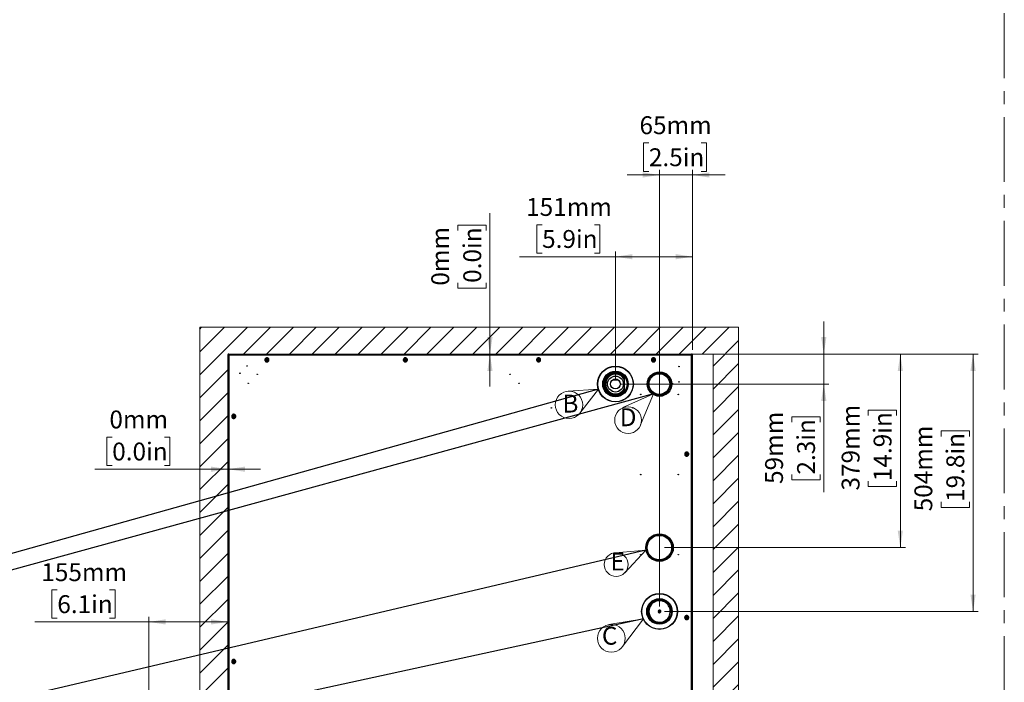
# Model space of a CAD drawing. Units: millimetres. Extents: x 0 to 828, y 0 to 571.
# Drawn here: x 635 to 828, y 152 to 282 of the extents above; entities that cross this region are included whole.
import ezdxf

# ---------------------------------------------------------------- set-up
doc = ezdxf.new("R2010")
doc.units = ezdxf.units.MM
doc.linetypes.add('CENTERX2', pattern=[20.32, 12.7, -2.54, 2.54, -2.54])
doc.styles.add('SLDTEXTSTYLE0', font='TXT', dxfattribs={"width": 0.75})
doc.dimstyles.new('SLDDIMSTYLE0', dxfattribs={"dimtxt": 3.5, "dimasz": 3.302, "dimexe": 0, "dimexo": 0.0625, "dimgap": 0.875, "dimtad": 1, "dimdec": 0, "dimlfac": 10, "dimrnd": 1e-09, "dimzin": 12, "dimdsep": 46, "dimtxsty": 'SLDTEXTSTYLE0', "dimsah": 1, "dimcen": 0.09, "dimadec": 0, "dimazin": 3, "dimtfac": 1, "dimtdec": 0, "dimtofl": 0, "dimtmove": 0, "dimatfit": 3, "dimfxl": 0, "dimfrac": 2, "dimtolj": 1, "dimtzin": 12, "dimarcsym": 0})
doc.dimstyles.new('SLDDIMSTYLE1', dxfattribs={"dimtxt": 3.5, "dimasz": 3.302, "dimexe": 0, "dimexo": 0.0625, "dimgap": 0.875, "dimtad": 1, "dimdec": 0, "dimlfac": 10, "dimrnd": 1e-09, "dimzin": 12, "dimdsep": 46, "dimtxsty": 'SLDTEXTSTYLE0', "dimsah": 1, "dimcen": 0.09, "dimadec": 0, "dimazin": 3, "dimtfac": 1, "dimtdec": 0, "dimtmove": 0, "dimatfit": 0, "dimfxl": 0, "dimfrac": 2, "dimtolj": 1, "dimtzin": 12, "dimarcsym": 0})
doc.dimstyles.new('SLDDIMSTYLE3', dxfattribs={"dimtxt": 3.5, "dimasz": 3.302, "dimexe": 0, "dimexo": 0.0625, "dimgap": 0.875, "dimtad": 1, "dimdec": 0, "dimlfac": 10, "dimrnd": 1e-09, "dimdsep": 46, "dimtxsty": 'SLDTEXTSTYLE0', "dimsah": 1, "dimcen": 0.09, "dimadec": 0, "dimazin": 2, "dimtfac": 1, "dimtdec": 0, "dimtmove": 0, "dimatfit": 0, "dimfxl": 0, "dimfrac": 2, "dimtolj": 1, "dimtzin": 12, "dimarcsym": 0})
doc.dimstyles.new('SLDDIMSTYLE5', dxfattribs={"dimtxt": 0.18, "dimasz": 3.302, "dimexe": 0, "dimexo": 0.0625, "dimgap": 0, "dimtad": 0, "dimtih": 1, "dimtoh": 1, "dimdec": 0, "dimrnd": 1e-09, "dimzin": 0, "dimdsep": 46, "dimtxsty": 'Standard', "dimblk1": 'NONE', "dimblk2": 'NONE', "dimsah": 1, "dimcen": 0.09, "dimadec": 0, "dimazin": 0, "dimtfac": 3.302, "dimtdec": 0, "dimtofl": 0, "dimtmove": 0, "dimatfit": 3, "dimldrblk": 'NONE', "dimfxl": 0, "dimfrac": 2, "dimtolj": 1, "dimtzin": 0, "dimarcsym": 0})

# ---------------------------------------------------------------- blocks, each defined once
blk = doc.blocks.new('_D_9')
at = {"color": 7, "linetype": 'Continuous', "lineweight": 0}
for p, q in [((652.99, 199.96), (651.92, 199.96)), ((651.92, 199.96), (651.92, 194.4)), ((663.23, 199.96), (664.29, 199.96)), ((664.29, 199.96), (664.29, 194.4)), ((675.64, 193.69), (649.56, 193.69)), ((651.92, 194.4), (652.99, 194.4)), ((664.29, 194.4), (663.23, 194.4)), ((675.64, 193.69), (675.66, 193.69)), ((675.66, 193.69), (682.01, 193.69))]:
    blk.add_line(p, q, dxfattribs=at)
at = {"color": 7, "linetype": 'Continuous', "lineweight": 18}
for points in [[(675.64, 193.69), (672.34, 194.2), (672.34, 193.18)], [(675.66, 193.69), (678.97, 193.18), (678.97, 194.2)]]:
    blk.add_solid(points, dxfattribs=at)
at = {"color": 7, "linetype": 'Continuous', "lineweight": 18, "char_height": 3.5, "attachment_point": 1, "style": 'SLDTEXTSTYLE0'}
for s, insert in [('0mm', (652.44, 205.18)), ('0.0in', (652.99, 198.91))]:
    blk.add_mtext(s, dxfattribs=dict(at, insert=insert))
blk = doc.blocks.new('_D_10')
at = {"color": 7, "linetype": 'Continuous', "lineweight": 0}
for p, q in [((642.24, 170.06), (641.17, 170.06)), ((641.17, 170.06), (641.17, 164.51)), ((652.48, 170.06), (653.55, 170.06)), ((653.55, 170.06), (653.55, 164.51)), ((641.17, 164.51), (642.24, 164.51)), ((653.55, 164.51), (652.48, 164.51)), ((660.14, 139.27), (660.14, 164.79)), ((660.14, 163.79), (637.81, 163.79)), ((675.66, 163.79), (660.14, 163.79))]:
    blk.add_line(p, q, dxfattribs=at)
at = {"color": 7, "linetype": 'Continuous', "lineweight": 18}
for points in [[(660.14, 163.79), (663.44, 163.29), (663.44, 164.3)], [(675.66, 163.79), (672.36, 164.3), (672.36, 163.29)]]:
    blk.add_solid(points, dxfattribs=at)
at = {"color": 7, "linetype": 'Continuous', "lineweight": 18, "char_height": 3.5, "attachment_point": 1, "style": 'SLDTEXTSTYLE0'}
for s, insert in [('155mm', (639.11, 175.28)), ('6.1in', (642.24, 169.02))]:
    blk.add_mtext(s, dxfattribs=dict(at, insert=insert))
blk = doc.blocks.new('_D_11')
at = {"color": 7, "linetype": 'Continuous', "lineweight": 0}
for p, q in [((726.96, 216.24), (726.96, 243.84)), ((720.69, 240.41), (720.69, 241.48)), ((720.69, 241.48), (726.25, 241.48)), ((726.25, 241.48), (726.25, 240.41)), ((720.69, 230.17), (720.69, 229.1)), ((726.25, 229.1), (726.25, 230.17)), ((720.69, 229.1), (726.25, 229.1)), ((726.96, 216.22), (726.96, 216.24)), ((726.96, 216.22), (726.96, 209.87))]:
    blk.add_line(p, q, dxfattribs=at)
at = {"color": 7, "linetype": 'Continuous', "lineweight": 18}
for points in [[(726.96, 216.24), (727.47, 219.54), (726.45, 219.54)], [(726.96, 216.22), (726.45, 212.92), (727.47, 212.92)]]:
    blk.add_solid(points, dxfattribs=at)
at = {"color": 7, "linetype": 'Continuous', "lineweight": 18, "char_height": 3.5, "attachment_point": 1, "rotation": 90, "style": 'SLDTEXTSTYLE0'}
for s, insert in [('0mm', (715.47, 229.62)), ('0.0in', (721.74, 230.17))]:
    blk.add_mtext(s, dxfattribs=dict(at, insert=insert))
blk = doc.blocks.new('_D_13')
at = {"color": 7, "linetype": 'Continuous', "lineweight": 0}
for p, q in [((737.17, 241.56), (736.11, 241.56)), ((736.11, 241.56), (736.11, 236)), ((747.41, 241.56), (748.48, 241.56)), ((748.48, 241.56), (748.48, 236)), ((751.54, 235.29), (732.75, 235.29)), ((736.11, 236), (737.17, 236)), ((748.48, 236), (747.41, 236)), ((751.54, 211.36), (751.54, 236.29)), ((751.54, 235.29), (766.64, 235.29)), ((766.64, 217.04), (766.64, 236.29))]:
    blk.add_line(p, q, dxfattribs=at)
at = {"color": 7, "linetype": 'Continuous', "lineweight": 18}
for points in [[(751.54, 235.29), (754.84, 234.78), (754.84, 235.8)], [(766.64, 235.29), (763.34, 235.8), (763.34, 234.78)]]:
    blk.add_solid(points, dxfattribs=at)
at = {"color": 7, "linetype": 'Continuous', "lineweight": 18, "char_height": 3.5, "attachment_point": 1, "style": 'SLDTEXTSTYLE0'}
for s, insert in [('151mm', (734.04, 246.78)), ('5.9in', (737.17, 240.51))]:
    blk.add_mtext(s, dxfattribs=dict(at, insert=insert))
blk = doc.blocks.new('_D_14')
at = {"color": 7, "linetype": 'Continuous', "lineweight": 0}
for p, q in [((758.08, 257.56), (757.02, 257.56)), ((757.02, 257.56), (757.02, 252)), ((768.33, 257.56), (769.39, 257.56)), ((769.39, 257.56), (769.39, 252)), ((760.17, 251.29), (753.82, 251.29)), ((757.02, 252), (758.08, 252)), ((760.17, 166.84), (760.17, 252.29)), ((766.64, 251.29), (760.17, 251.29)), ((766.64, 217.04), (766.64, 252.29)), ((766.64, 251.29), (772.99, 251.29)), ((769.39, 252), (768.33, 252))]:
    blk.add_line(p, q, dxfattribs=at)
at = {"color": 7, "linetype": 'Continuous', "lineweight": 18}
for points in [[(760.17, 251.29), (756.87, 251.8), (756.87, 250.78)], [(766.64, 251.29), (769.94, 250.78), (769.94, 251.8)]]:
    blk.add_solid(points, dxfattribs=at)
at = {"color": 7, "linetype": 'Continuous', "lineweight": 18, "char_height": 3.5, "attachment_point": 1, "style": 'SLDTEXTSTYLE0'}
for s, insert in [('65mm', (756.24, 262.78)), ('2.5in', (758.08, 256.51))]:
    blk.add_mtext(s, dxfattribs=dict(at, insert=insert))
blk = doc.blocks.new('_D_15')
at = {"color": 7, "linetype": 'Continuous', "lineweight": 0}
for p, q in [((792.33, 216.24), (792.33, 222.59)), ((767.34, 216.24), (793.33, 216.24)), ((792.33, 210.36), (792.33, 216.24)), ((752.54, 210.36), (793.33, 210.36)), ((792.33, 210.36), (792.33, 189.22)), ((786.06, 202.89), (786.06, 203.95)), ((786.06, 203.95), (791.62, 203.95)), ((791.62, 203.95), (791.62, 202.89)), ((786.06, 192.64), (786.06, 191.58)), ((786.06, 191.58), (791.62, 191.58)), ((791.62, 191.58), (791.62, 192.64))]:
    blk.add_line(p, q, dxfattribs=at)
at = {"color": 7, "linetype": 'Continuous', "lineweight": 18}
for points in [[(792.33, 216.24), (792.84, 219.54), (791.82, 219.54)], [(792.33, 210.36), (791.82, 207.06), (792.84, 207.06)]]:
    blk.add_solid(points, dxfattribs=at)
at = {"color": 7, "linetype": 'Continuous', "lineweight": 18, "char_height": 3.5, "attachment_point": 1, "rotation": 90, "style": 'SLDTEXTSTYLE0'}
for s, insert in [('59mm', (780.84, 190.8)), ('2.3in', (787.11, 192.64))]:
    blk.add_mtext(s, dxfattribs=dict(at, insert=insert))
blk = doc.blocks.new('_D_16')
at = {"color": 7, "linetype": 'Continuous', "lineweight": 0}
for p, q in [((767.34, 216.24), (808.32, 216.24)), ((807.32, 178.34), (807.32, 216.24)), ((801.05, 204.18), (801.05, 205.24)), ((801.05, 205.24), (806.6, 205.24)), ((806.6, 205.24), (806.6, 204.18)), ((801.05, 191.35), (801.05, 190.28)), ((806.6, 190.28), (806.6, 191.35)), ((801.05, 190.28), (806.6, 190.28)), ((761.14, 178.34), (808.32, 178.34))]:
    blk.add_line(p, q, dxfattribs=at)
at = {"color": 7, "linetype": 'Continuous', "lineweight": 18}
for points in [[(807.32, 216.24), (806.81, 212.94), (807.82, 212.94)], [(807.32, 178.34), (807.82, 181.64), (806.81, 181.64)]]:
    blk.add_solid(points, dxfattribs=at)
at = {"color": 7, "linetype": 'Continuous', "lineweight": 18, "char_height": 3.5, "attachment_point": 1, "rotation": 90, "style": 'SLDTEXTSTYLE0'}
for s, insert in [('379mm', (795.83, 189.51)), ('14.9in', (802.09, 191.35))]:
    blk.add_mtext(s, dxfattribs=dict(at, insert=insert))
blk = doc.blocks.new('_D_17')
at = {"color": 7, "linetype": 'Continuous', "lineweight": 0}
for p, q in [((767.34, 216.24), (822.56, 216.24)), ((821.56, 165.84), (821.56, 216.24)), ((815.29, 200.11), (815.29, 201.17)), ((815.29, 201.17), (820.85, 201.17)), ((820.85, 201.17), (820.85, 200.11)), ((815.29, 187.28), (815.29, 186.21)), ((820.85, 186.21), (820.85, 187.28)), ((815.29, 186.21), (820.85, 186.21)), ((761.17, 165.84), (822.56, 165.84))]:
    blk.add_line(p, q, dxfattribs=at)
at = {"color": 7, "linetype": 'Continuous', "lineweight": 18}
for points in [[(821.56, 216.24), (821.05, 212.94), (822.07, 212.94)], [(821.56, 165.84), (822.07, 169.14), (821.05, 169.14)]]:
    blk.add_solid(points, dxfattribs=at)
at = {"color": 7, "linetype": 'Continuous', "lineweight": 18, "char_height": 3.5, "attachment_point": 1, "rotation": 90, "style": 'SLDTEXTSTYLE0'}
for s, insert in [('504mm', (810.07, 185.44)), ('19.8in', (816.34, 187.28))]:
    blk.add_mtext(s, dxfattribs=dict(at, insert=insert))
blk = doc.blocks.new('SW_NOTE_0_2')
at = {"color": 0, "linetype": 'Continuous', "lineweight": 0}
for q in [(742.27, 208.96), (744.54, 204.63)]:
    blk.add_line((748.23, 209.33), q, dxfattribs=at)
blk.add_circle((742.44, 206.29), 2.68, dxfattribs=at)
at = {"color": 0, "linetype": 'Continuous', "lineweight": 0, "insert": (741.15, 208.28), "char_height": 3.5, "attachment_point": 1, "style": 'SLDTEXTSTYLE0'}
blk.add_mtext('B', dxfattribs=at)
blk = doc.blocks.new('_None')
blk = doc.blocks.new('SW_NOTE_0_3')
at = {"color": 0, "linetype": 'Continuous', "lineweight": 0}
for q in [(750.27, 163.26), (752.89, 158.95)]:
    blk.add_line((757.02, 164.4), q, dxfattribs=at)
blk.add_circle((750.73, 160.58), 2.71, dxfattribs=at)
at = {"color": 0, "linetype": 'Continuous', "lineweight": 0, "insert": (748.88, 162.84), "char_height": 3.5, "attachment_point": 1, "style": 'SLDTEXTSTYLE0'}
blk.add_mtext('C', dxfattribs=at)
blk = doc.blocks.new('SW_NOTE_0_4')
at = {"color": 0, "linetype": 'Continuous', "lineweight": 0}
for q in [(752.98, 205.74), (756.44, 202.39)]:
    blk.add_line((758.97, 208.47), q, dxfattribs=at)
blk.add_circle((754.02, 203.29), 2.63, dxfattribs=at)
at = {"color": 0, "linetype": 'Continuous', "lineweight": 0, "insert": (752.37, 205.61), "char_height": 3.5, "attachment_point": 1, "style": 'SLDTEXTSTYLE0'}
blk.add_mtext('D', dxfattribs=at)
blk = doc.blocks.new('SW_NOTE_0_5')
at = {"color": 0, "linetype": 'Continuous', "lineweight": 0}
for q in [(751.48, 177.34), (753.39, 173.43)]:
    blk.add_line((757.51, 177.87), q, dxfattribs=at)
blk.add_circle((751.68, 175.02), 2.33, dxfattribs=at)
at = {"color": 0, "linetype": 'Continuous', "lineweight": 0, "insert": (750.55, 177.36), "char_height": 3.5, "attachment_point": 1, "style": 'SLDTEXTSTYLE0'}
blk.add_mtext('E', dxfattribs=at)

msp = doc.modelspace()

# ---------------------------------------------------------------- hatches: boundary and pattern name
at = {"linetype": 'Continuous'}
h = msp.add_hatch(dxfattribs=at)
h.set_pattern_fill('ANSI31', style=0)
h.paths.add_polyline_path([(660.137416, 74.469738), (655.089697, 74.469738), (655.089697, 143.269738), (670.137416, 143.269738), (670.137416, 221.491639), (775.637416, 221.491639), (775.637416, 120.821438), (770.637416, 120.821438), (770.637416, 216.221359), (675.663465, 216.221359), (675.663465, 138.269738), (660.137416, 138.269738)], flags=0)

# ---------------------------------------------------------------- linework, layer by layer
at = {"color": 7, "linetype": 'CENTERX2', "lineweight": 18}
msp.add_line((827.679884, 26.411365), (827.679884, 570.734165), dxfattribs=at)
at = {"color": 7, "linetype": 'Continuous', "lineweight": 18}
for p, q in [((670.137416, 143.269738), (670.137416, 221.491639)), ((670.137416, 221.491639), (775.637416, 221.491639)), ((775.637416, 221.491639), (775.637416, 120.821438)), ((675.663465, 138.269738), (675.663465, 216.221359)), ((675.663465, 216.221359), (770.637416, 216.221359)), ((770.637416, 216.221359), (770.637416, 120.821438))]:
    msp.add_line(p, q, dxfattribs=at)
at = {"color": 7, "linetype": 'Continuous', "lineweight": 25}
for p, q in [((675.637416, 216.03838), (675.637416, 140.63838)), ((675.637416, 216.03838), (675.837416, 216.03838)), ((675.837416, 216.23838), (675.866705, 216.23838)), ((675.837416, 216.13838), (675.837416, 216.23838)), ((675.837416, 216.13838), (675.866705, 216.13838)), ((766.437416, 216.03838), (675.837416, 216.03838)), ((675.837416, 216.03838), (675.837416, 140.63838)), ((675.866705, 216.23838), (675.866705, 216.13838)), ((675.866705, 216.23838), (675.937416, 216.23838)), ((675.937416, 216.23838), (766.337416, 216.23838)), ((766.337416, 216.23838), (766.408127, 216.23838)), ((766.408127, 216.23838), (766.408127, 216.13838)), ((766.408127, 216.23838), (766.437416, 216.23838)), ((766.408127, 216.13838), (766.437416, 216.13838)), ((766.437416, 216.13838), (766.437416, 216.23838)), ((766.437416, 134.33838), (766.437416, 216.03838)), ((766.437416, 216.03838), (766.637416, 216.03838)), ((766.637416, 134.33838), (766.637416, 216.03838)), ((761.109629, 212.392493), (761.117778, 212.360757)), ((761.198642, 212.34739), (761.207121, 212.314368)), ((753.287416, 208.870898), (753.287416, 211.855861)), ((757.924772, 210.597541), (757.889571, 210.264921)), ((749.994939, 208.86338), (749.970536, 208.86338)), ((750.372767, 208.61338), (750.351711, 208.61338)), ((752.723121, 208.61338), (752.702065, 208.61338)), ((753.104296, 208.86338), (753.079893, 208.86338)), ((762.314859, 209.796599), (762.35006, 210.129218)), ((760.168322, 167.93838), (760.163095, 167.93838)), ((760.375982, 165.971185), (759.968529, 165.777928)), ((759.975343, 165.69692), (760.419285, 165.907485)), ((760.002473, 165.705574), (760.409925, 165.898831)), ((760.187137, 166.08838), (760.170412, 166.08838)), ((760.419285, 165.907485), (760.42608, 165.907485)), ((759.941399, 165.769274), (759.948194, 165.769274)), ((759.982137, 165.69692), (759.975343, 165.69692)), ((760.170412, 165.58838), (760.187137, 165.58838)), ((760.163095, 163.73838), (760.168322, 163.73838))]:
    msp.add_line(p, q, dxfattribs=at)
at = {"color": 8, "linetype": 'Continuous', "lineweight": 25}
for p, q in [((752.131135, 211.118483), (750.943697, 211.118483)), ((751.099562, 211.218346), (751.97527, 211.218346)), ((751.94015, 211.23544), (751.134682, 211.23544))]:
    msp.add_line(p, q, dxfattribs=at)
at = {"color": 7, "linetype": 'Continuous', "lineweight": 25, "flags": 128}
msp.add_lwpolyline([(761.76327, 167.194123), (761.573634, 167.391853), (761.359953, 167.563004), (761.125883, 167.704645), (760.875429, 167.814354), (760.612876, 167.890254), (760.342717, 167.931045), (760.069573, 167.936031), (759.79812, 167.905125), (759.533, 167.838857), (759.278751, 167.738359), (759.039723, 167.605353), (758.820006, 167.442113), (758.623358, 167.251433), (758.453145, 167.036575), (758.31228, 166.801216), (758.203172, 166.549382), (758.127688, 166.285383), (758.08712, 166.013735), (758.082162, 165.739087), (758.112898, 165.466139), (758.178804, 165.199559), (758.27875, 164.943909), (758.411028, 164.703564), (758.573374, 164.482637), (758.763009, 164.284906), (758.97669, 164.113756), (759.21076, 163.972114), (759.461214, 163.862405), (759.723767, 163.786505), (759.993927, 163.745714), (760.26707, 163.740728), (760.538524, 163.771634), (760.803643, 163.837903), (761.057892, 163.9384), (761.29692, 164.071406), (761.516638, 164.234646), (761.713285, 164.425326), (761.883498, 164.640184), (762.024363, 164.875543), (762.133472, 165.127377), (762.208956, 165.391376), (762.249524, 165.663024), (762.254482, 165.937672), (762.223745, 166.210621), (762.15784, 166.477201), (762.057893, 166.73285), (761.925615, 166.973195), (761.76327, 167.194123)], dxfattribs=at)
at = {"color": 7, "linetype": 'Continuous', "lineweight": 25}
for centre, radius in [((683.287416, 215.08838), 0.115), ((683.287416, 215.08838), 0.11), ((710.387416, 215.08838), 0.115), ((710.387416, 215.08838), 0.11), ((736.487416, 215.08838), 0.115), ((736.487416, 215.08838), 0.11), ((758.987416, 215.08838), 0.115), ((758.987416, 215.08838), 0.11), ((677.987416, 212.47438), 0.05), ((677.987416, 212.47438), 0.004174), ((679.401416, 213.88838), 0.05), ((679.401416, 213.88838), 0.004174), ((681.387416, 212.25638), 0.05), ((681.387416, 212.25638), 0.004174), ((730.907416, 212.27638), 0.05), ((730.907416, 212.27638), 0.004174), ((751.537416, 210.36338), 3.5), ((751.537416, 210.36338), 3.462333), ((751.537416, 210.36338), 2.5), ((751.537416, 210.36338), 2.4), ((751.537416, 210.36338), 2.3), ((760.167416, 210.36338), 2.4), ((760.137416, 210.36338), 2.25), ((760.137416, 210.36338), 2.225), ((760.137416, 210.36338), 2.025), ((763.987416, 213.78838), 0.05), ((763.987416, 213.78838), 0.004174), ((679.619416, 210.48838), 0.05), ((679.619416, 210.48838), 0.004174), ((732.675416, 210.50838), 0.05), ((732.675416, 210.50838), 0.004174), ((751.537416, 210.36338), 1.560564), ((751.537416, 210.36338), 0.960564), ((762.655416, 210.48838), 0.05), ((762.655416, 210.48838), 0.004174), ((763.987416, 210.78838), 0.05), ((763.987416, 210.78838), 0.004174), ((756.492416, 208.32338), 0.05), ((756.492416, 208.32338), 0.004174), ((763.842416, 208.32338), 0.05), ((763.842416, 208.32338), 0.004174), ((738.983416, 205.69338), 0.05), ((738.983416, 205.69338), 0.004174), ((754.983416, 205.69338), 0.05), ((754.983416, 205.69338), 0.004174), ((676.787416, 204.03838), 0.115), ((676.787416, 204.03838), 0.11), ((765.487416, 196.63838), 0.115), ((765.487416, 196.63838), 0.11), ((756.492416, 192.64838), 0.05), ((756.492416, 192.64838), 0.004174), ((763.842416, 192.64838), 0.05), ((763.842416, 192.64838), 0.004174), ((760.167416, 178.33838), 2.7), ((760.137416, 178.33838), 2.5), ((760.137416, 178.33838), 2.4), ((756.492416, 176.97338), 0.05), ((756.492416, 176.97338), 0.004174), ((763.842416, 176.97338), 0.05), ((763.842416, 176.97338), 0.004174), ((760.167416, 165.83838), 3.5), ((760.167416, 165.83838), 3.462333), ((760.147416, 165.83838), 2.5), ((760.147416, 165.83838), 2.4), ((760.167416, 165.83838), 2.3), ((765.487416, 164.63838), 0.115), ((765.487416, 164.63838), 0.11), ((676.787416, 156.03838), 0.115), ((676.787416, 156.03838), 0.11)]:
    msp.add_circle(centre, radius, dxfattribs=at)
for centre, radius, start, end in [((675.837416, 216.03838), 0.2, 90, 180), ((675.837416, 216.03838), 0.1, 90, 180), ((766.437416, 216.03838), 0.2, 0, 90), ((766.437416, 216.03838), 0.1, 0, 90), ((760.172006, 165.83838), 2.100019, 90.24311755, 269.75688245), ((760.171373, 165.83838), 0.250002, 90.2200829, 269.7799171), ((760.186917, 165.839238), 0.248764, 34.41603901, 196.33449171), ((760.189032, 165.839187), 0.228854, 35.22435553, 195.52617518), ((760.187356, 165.837521), 0.248764, 214.41603901, 16.33449171), ((760.189423, 165.837572), 0.228854, 215.22435553, 15.52617518), ((760.178328, 165.838585), 0.250614, 15.95747052, 34.30729543), ((760.182357, 165.838174), 0.250614, 195.95747052, 214.30729543)]:
    msp.add_arc(centre, radius, start, end, dxfattribs=at)
at = {"color": 8, "linetype": 'Continuous', "lineweight": 25}
for radius, start, end in [(2.26962, 90, 320.44865153), (2.181763, 90, 323.33144292), (2.039854, 30.91790465, 270), (1.939858, 90, 334.43918333), (2.26962, 39.55134847, 90), (2.181763, 36.66855708, 90), (1.939858, 25.56081667, 90), (2.039854, 270, 329.08209535)]:
    msp.add_arc((751.537416, 210.36338), radius, start, end, dxfattribs=at)
at = {"color": 7, "linetype": 'Continuous', "lineweight": 25}
for points, knots in [([(675.837416, 216.03838), (675.84493, 216.06198), (675.859959, 216.109185), (675.882508, 216.17128), (675.905043, 216.216593), (675.923393, 216.236316), (675.934146, 216.237898), (675.937416, 216.23838)], [0, 0, 0, 0, 0.2253411642, 0.4507225798, 0.6761041834, 0.9014855733, 1, 1, 1, 1]), ([(766.337416, 216.23838), (766.34493, 216.235942), (766.359959, 216.231066), (766.382508, 216.193176), (766.405043, 216.137898), (766.423393, 216.082427), (766.434146, 216.048652), (766.437416, 216.03838)], [0, 0, 0, 0, 0.2253411642, 0.4507225798, 0.6761041834, 0.9014855733, 1, 1, 1, 1]), ([(753.104296, 208.86338), (753.051478, 208.810335), (752.945864, 208.704267), (752.746236, 208.551777), (752.517983, 208.416606), (752.276039, 208.311391), (752.026822, 208.238415), (751.77961, 208.195136), (751.523974, 208.181962), (751.274427, 208.197954), (751.039152, 208.241072), (750.816282, 208.306477), (750.60538, 208.39437), (750.380518, 208.517201), (750.158403, 208.676602), (750.033174, 208.801105), (749.970536, 208.86338)], [0, 0, 0, 0, 0.0799446096, 0.1598592335, 0.2367276209, 0.3135079121, 0.3767147895, 0.4398756547, 0.5033121928, 0.5667504291, 0.6256992846, 0.6846834906, 0.7485801921, 0.8125216624, 0.9062257168, 1, 1, 1, 1]), ([(749.994939, 208.86338), (750.048747, 208.812047), (750.15634, 208.709402), (750.357611, 208.562489), (750.586795, 208.432757), (750.829399, 208.332314), (751.0788, 208.263681), (751.325891, 208.224337), (751.580271, 208.214853), (751.828338, 208.233954), (752.062157, 208.279627), (752.302121, 208.352843), (752.541642, 208.459666), (752.828554, 208.631706), (752.982497, 208.773604), (753.079893, 208.86338)], [0, 0, 0, 0, 0.0806225541, 0.1612127357, 0.2391639533, 0.317027019, 0.3816214786, 0.4461714695, 0.510973065, 0.5757800369, 0.6365345522, 0.6973262533, 0.7785665368, 0.8599045787, 1, 1, 1, 1]), ([(752.723121, 208.61338), (752.66277, 208.573585), (752.559466, 208.50547), (752.356662, 208.407182), (752.165149, 208.336159), (751.965663, 208.284755), (751.767398, 208.25261), (751.561183, 208.240344), (751.295088, 208.25012), (750.9754, 208.309108), (750.696917, 208.414159), (750.503409, 208.515077), (750.406117, 208.57587), (750.360738, 208.607156), (750.351711, 208.61338)], [0, 0, 0, 0, 0.1180981228, 0.2021486177, 0.2861359249, 0.3548148147, 0.4234503676, 0.4923653558, 0.5612769247, 0.6890703907, 0.8243270517, 0.9024629452, 0.9805967545, 1, 1, 1, 1]), ([(750.372767, 208.61338), (750.435406, 208.574833), (750.542991, 208.508628), (750.75056, 208.414517), (750.945665, 208.347428), (751.147166, 208.300318), (751.34581, 208.27236), (751.550958, 208.264033), (751.815821, 208.278215), (752.132875, 208.341142), (752.46643, 208.47037), (752.622077, 208.564834), (752.702065, 208.61338)], [0, 0, 0, 0, 0.12063383739, 0.2071923381, 0.29368237968, 0.36409772446, 0.43447208571, 0.50509052973, 0.57571087708, 0.70827087316, 0.85007863757, 1, 1, 1, 1]), ([(760.392137, 165.979839), (760.392199, 165.979786), (760.392343, 165.979661), (760.390554, 165.978531), (760.38689, 165.97655), (760.381839, 165.973993), (760.377906, 165.972108), (760.375982, 165.971185)], [0, 0, 0, 0, 0.15871422358, 0.36919277586, 0.58083501981, 0.79489892088, 1, 1, 1, 1]), ([(760.409925, 165.898831), (760.410439, 165.899075), (760.413021, 165.900304), (760.417488, 165.90249), (760.422314, 165.904972), (760.425427, 165.906726), (760.426352, 165.907422), (760.426137, 165.907472), (760.42608, 165.907485)], [0, 0, 0, 0, 0.05450779086, 0.27429907241, 0.49305715727, 0.70923067821, 0.92248100684, 1, 1, 1, 1]), ([(759.968529, 165.777928), (759.967969, 165.777663), (759.965325, 165.776413), (759.960537, 165.774212), (759.955575, 165.772031), (759.951662, 165.770405), (759.949114, 165.769441), (759.948466, 165.769324), (759.948194, 165.769274)], [0, 0, 0, 0, 0.0591542263, 0.2788405163, 0.4974510391, 0.6361485692, 0.8473254192, 1, 1, 1, 1]), ([(759.982137, 165.69692), (759.982169, 165.696922), (759.982458, 165.696936), (759.983612, 165.697293), (759.986575, 165.698442), (759.990695, 165.700181), (759.996457, 165.702751), (760.000495, 165.704646), (760.002473, 165.705574)], [0, 0, 0, 0, 0.0261072802, 0.2366583979, 0.3641286402, 0.578974568, 0.7937337422, 1, 1, 1, 1])]:
    msp.add_open_spline(points, degree=3, knots=knots, dxfattribs=at)
for points in [[(682.981268, 215.345815), (683.019563, 215.382015), (683.096154, 215.454415), (683.252646, 215.496788), (683.411086, 215.479798), (683.551595, 215.402464), (683.651644, 215.277516), (683.696308, 215.123719), (683.678704, 214.964557), (683.601535, 214.824242), (683.476542, 214.724141), (683.322761, 214.679488), (683.163582, 214.6971), (683.023319, 214.774226), (682.923023, 214.899382), (682.879099, 215.052557), (682.893991, 215.213999), (682.952175, 215.301876), (682.981268, 215.345815)], [(683.134342, 215.217097), (683.119796, 215.195128), (683.090704, 215.151189), (683.083258, 215.070468), (683.10522, 214.993881), (683.155368, 214.931303), (683.225499, 214.89274), (683.305088, 214.883934), (683.381979, 214.90626), (683.444476, 214.956311), (683.48306, 215.026468), (683.491862, 215.106049), (683.46953, 215.182948), (683.419505, 215.245422), (683.349251, 215.284089), (683.270031, 215.292584), (683.191785, 215.271397), (683.153489, 215.235197), (683.134342, 215.217097)], [(710.121945, 215.387587), (710.165096, 215.417835), (710.251399, 215.478331), (710.412389, 215.497503), (710.566675, 215.45766), (710.694449, 215.360722), (710.775271, 215.222556), (710.797102, 215.0639), (710.756546, 214.908988), (710.659798, 214.781382), (710.521581, 214.700516), (710.362942, 214.678694), (710.208014, 214.719259), (710.080454, 214.815957), (709.999418, 214.954364), (709.978229, 215.112297), (710.016433, 215.269859), (710.086775, 215.348345), (710.121945, 215.387587)], [(710.254681, 215.237984), (710.237095, 215.218362), (710.201925, 215.179119), (710.182823, 215.100338), (710.193417, 215.021372), (710.233935, 214.952169), (710.297715, 214.90382), (710.375179, 214.883537), (710.454498, 214.894448), (710.523607, 214.934881), (710.571981, 214.998684), (710.592259, 215.07614), (710.581344, 215.155468), (710.540932, 215.224551), (710.477046, 215.27302), (710.399902, 215.292942), (710.319407, 215.283356), (710.276256, 215.253108), (710.254681, 215.237984)], [(736.28436, 215.433007), (736.332518, 215.454404), (736.428833, 215.497196), (736.590508, 215.485089), (736.734269, 215.416352), (736.841043, 215.296676), (736.893821, 215.145558), (736.884771, 214.985664), (736.815215, 214.841426), (736.695758, 214.734779), (736.544582, 214.681968), (736.384705, 214.691023), (736.240454, 214.760592), (736.133843, 214.879991), (736.080901, 215.031386), (736.090442, 215.190448), (736.1582, 215.337738), (736.242307, 215.401251), (736.28436, 215.433007)], [(736.385888, 215.260694), (736.364861, 215.244815), (736.322808, 215.213059), (736.288929, 215.139414), (736.284159, 215.059883), (736.31063, 214.984185), (736.363935, 214.924486), (736.436061, 214.889701), (736.515999, 214.885174), (736.591587, 214.911579), (736.651316, 214.964903), (736.686093, 215.037022), (736.690619, 215.116969), (736.66423, 215.192528), (736.610842, 215.252366), (736.538962, 215.286734), (736.458125, 215.292788), (736.409967, 215.271392), (736.385888, 215.260694)], [(758.866949, 215.469808), (758.918682, 215.479842), (759.022148, 215.49991), (759.176973, 215.451799), (759.301623, 215.352531), (759.378791, 215.211931), (759.396281, 215.052821), (759.35155, 214.899044), (759.251376, 214.774113), (759.111019, 214.69702), (758.951843, 214.679512), (758.798085, 214.724243), (758.673144, 214.824433), (758.596073, 214.964726), (758.578487, 215.124143), (758.623508, 215.276999), (758.722615, 215.405308), (758.818838, 215.448308), (758.866949, 215.469808)], [(758.927183, 215.279094), (758.903127, 215.268344), (758.855016, 215.246844), (758.805462, 215.182689), (758.782951, 215.106261), (758.791745, 215.026553), (758.83028, 214.956406), (758.892751, 214.906311), (758.96963, 214.883946), (759.049217, 214.8927), (759.119396, 214.931246), (759.169483, 214.993712), (759.191848, 215.0706), (759.183103, 215.150155), (759.14452, 215.220455), (759.082195, 215.27009), (759.004782, 215.294145), (758.953049, 215.284111), (758.927183, 215.279094)], [(676.459349, 204.267229), (676.494232, 204.306727), (676.563999, 204.385724), (676.716045, 204.442003), (676.875371, 204.439336), (677.022267, 204.374957), (677.133152, 204.259516), (677.191471, 204.110362), (677.188257, 203.950261), (677.124025, 203.803572), (677.008544, 203.692633), (676.859403, 203.634326), (676.699285, 203.637546), (676.552653, 203.701741), (676.441504, 203.817366), (676.383978, 203.965968), (676.384285, 204.128095), (676.434328, 204.220851), (676.459349, 204.267229)], [(676.623382, 204.152804), (676.610872, 204.129615), (676.585851, 204.083237), (676.585697, 204.002174), (676.61446, 203.927873), (676.670034, 203.87006), (676.743351, 203.837963), (676.82341, 203.836353), (676.89798, 203.865506), (676.95572, 203.920976), (676.987837, 203.99432), (676.989443, 204.074371), (676.960284, 204.148948), (676.904841, 204.206668), (676.831393, 204.238858), (676.75173, 204.240191), (676.675707, 204.212052), (676.640824, 204.172553), (676.623382, 204.152804)], [(765.461518, 197.03754), (765.51415, 197.03493), (765.619414, 197.02971), (765.758272, 196.946021), (765.855611, 196.819858), (765.896972, 196.664899), (765.875961, 196.506215), (765.795803, 196.367568), (765.668695, 196.270173), (765.513989, 196.228827), (765.355237, 196.249835), (765.216609, 196.329989), (765.119207, 196.457115), (765.077867, 196.611753), (765.098857, 196.770759), (765.179077, 196.908441), (765.305956, 197.009372), (765.409664, 197.028151), (765.461518, 197.03754)], [(765.474467, 196.83796), (765.44854, 196.833265), (765.396686, 196.823876), (765.333247, 196.77341), (765.293136, 196.704569), (765.282641, 196.625066), (765.303311, 196.547747), (765.352012, 196.484184), (765.421326, 196.444107), (765.500702, 196.433603), (765.578055, 196.454276), (765.64161, 196.502974), (765.681689, 196.572297), (765.692194, 196.651639), (765.671514, 196.729119), (765.622844, 196.7922), (765.553415, 196.834045), (765.500783, 196.836655), (765.474467, 196.83796)], [(765.555815, 165.032488), (765.606369, 165.017612), (765.707476, 164.98786), (765.822845, 164.87395), (765.887895, 164.728485), (765.891776, 164.568147), (765.83415, 164.418811), (765.723723, 164.302819), (765.577324, 164.237936), (765.417236, 164.23401), (765.267833, 164.291649), (765.151859, 164.402069), (765.086974, 164.548486), (765.083038, 164.708507), (765.140719, 164.85816), (765.250981, 164.9732), (765.397986, 165.041574), (765.503205, 165.035517), (765.555815, 165.032488)], [(765.521616, 164.835434), (765.495311, 164.836948), (765.442701, 164.839977), (765.369198, 164.80579), (765.314067, 164.74827), (765.285227, 164.673443), (765.287195, 164.593433), (765.319637, 164.520224), (765.377625, 164.465014), (765.452326, 164.436195), (765.53237, 164.438158), (765.605569, 164.470599), (765.660783, 164.528595), (765.689596, 164.603263), (765.687655, 164.683432), (765.65513, 164.756165), (765.597446, 164.81312), (765.546892, 164.827996), (765.521616, 164.835434)], [(676.452548, 156.257157), (676.486216, 156.297697), (676.553551, 156.378777), (676.703817, 156.439649), (676.86315, 156.441823), (677.011934, 156.381936), (677.126275, 156.269917), (677.189098, 156.122603), (677.190749, 155.962478), (677.131002, 155.813906), (677.018945, 155.699509), (676.871644, 155.636699), (676.711502, 155.635054), (676.562988, 155.694765), (676.448377, 155.80696), (676.386364, 155.953746), (676.381746, 156.115808), (676.428948, 156.210041), (676.452548, 156.257157)], [(676.619982, 156.147768), (676.608182, 156.12421), (676.584581, 156.077094), (676.58689, 155.996063), (676.617897, 155.92267), (676.675202, 155.866572), (676.749459, 155.836717), (676.82953, 155.837539), (676.90318, 155.868945), (676.959209, 155.926143), (676.989082, 156.000429), (676.988257, 156.080491), (676.956845, 156.154148), (676.899675, 156.210158), (676.825283, 156.240101), (676.745616, 156.239014), (676.670483, 156.208578), (676.636816, 156.168038), (676.619982, 156.147768)]]:
    msp.add_open_spline(points, degree=3, dxfattribs=at)

# ---------------------------------------------------------------- block references
at = {"color": 7, "linetype": 'Continuous', "lineweight": 0}
for name in ['SW_NOTE_0_2', 'SW_NOTE_0_4', 'SW_NOTE_0_5', 'SW_NOTE_0_3']:
    msp.add_blockref(name, (0, 0), dxfattribs=at)

# ---------------------------------------------------------------- dimensions: what is measured, and where the dimension line sits
at = {"color": 7, "linetype": 'Continuous', "lineweight": 18}
for base, p1, p2, dimstyle, picture, middle in [((760.168322, 251.28838), (766.637416, 216.03838), (760.168322, 165.83838), 'SLDDIMSTYLE1', '_D_14', (763.205588, 251.28838)), ((766.637416, 235.289449), (751.537416, 210.36338), (766.637416, 216.03838), 'SLDDIMSTYLE0', '_D_13', (742.293149, 235.289449)), ((675.663465, 193.691576), (675.637416, 216.03838), (675.663465, 216.221359), 'SLDDIMSTYLE3', '_D_9', (658.106706, 193.691576)), ((660.137416, 163.794531), (675.663465, 138.269738), (660.137416, 138.269738), 'SLDDIMSTYLE0', '_D_10', (647.360535, 163.794531))]:
    dim = msp.add_linear_dim(base=base, p1=p1, p2=p2, dimstyle=dimstyle, dxfattribs=at)
    dim.commit()
    dim.dimension.update_dxf_attribs({"geometry": picture, "text_midpoint": middle, "dimtype": 160})
for base, p1, dimstyle, picture, middle in [((726.958643, 216.23838), (770.637416, 216.221359), 'SLDDIMSTYLE3', '_D_11', (726.958643, 235.289449)), ((792.329752, 216.23838), (751.537416, 210.36338), 'SLDDIMSTYLE1', '_D_15', (792.329752, 197.764064)), ((807.315438, 216.23838), (760.137416, 178.33838), 'SLDDIMSTYLE0', '_D_16', (807.315438, 197.764064)), ((821.557837, 216.23838), (760.168322, 165.83838), 'SLDDIMSTYLE0', '_D_17', (821.557837, 193.691576))]:
    dim = msp.add_linear_dim(base=base, p1=p1, p2=(766.337416, 216.23838), angle=90, dimstyle=dimstyle, dxfattribs=at)
    dim.commit()
    dim.dimension.update_dxf_attribs({"geometry": picture, "text_midpoint": middle, "dimtype": 160})

# ---------------------------------------------------------------- leaders
at = {"color": 7, "linetype": 'Continuous', "lineweight": 0, "has_arrowhead": 0}
for points in [[(748.232735, 209.330502), (0, 0)], [(758.966141, 208.471624), (0, 0)], [(757.508744, 177.867779), (0, 0)], [(757.017189, 164.401778), (0, 0)]]:
    msp.add_leader(points, dimstyle='SLDDIMSTYLE5', dxfattribs=at)

doc.saveas('drawing.dxf')
